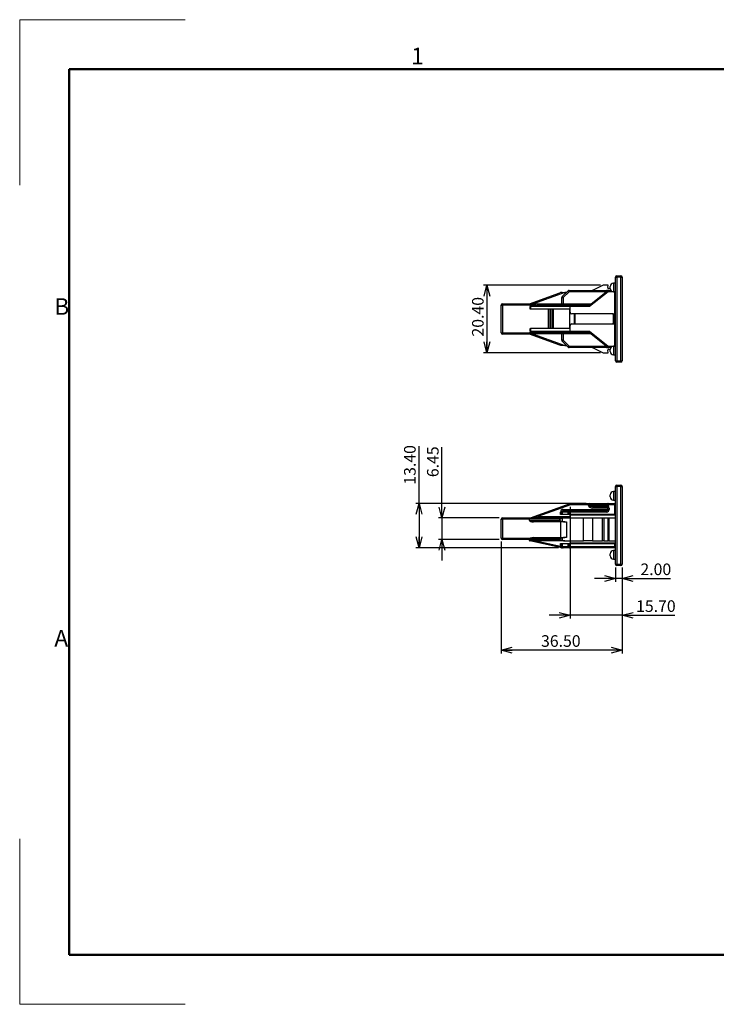
# Model space of a CAD drawing. Units: millimetres. Extents: x 0 to 420, y 0 to 297.
# Drawn here: x 0 to 210, y 0 to 297 of the extents above; entities that cross this region are included whole.
import ezdxf

# ---------------------------------------------------------------- set-up
doc = ezdxf.new("R2010")
doc.units = ezdxf.units.MM
doc.layers.add('FORMAT', color=7, linetype='Continuous')
doc.styles.add('SLDTEXTSTYLE11', font='TXT', dxfattribs={"width": 0.75, "bigfont": 'bigfont'})
doc.styles.add('SLDTEXTSTYLE2', font='TXT', dxfattribs={"width": 0.7, "bigfont": 'bigfont'})
doc.styles.add('SLDTEXTSTYLE3', font='TXT', dxfattribs={"width": 0.466667, "bigfont": 'bigfont'})
doc.dimstyles.new('SLDDIMSTYLE0', dxfattribs={"dimtxt": 3.5, "dimasz": 3.302, "dimexe": 0, "dimexo": 0.0625, "dimgap": 0.875, "dimtad": 3, "dimrnd": 1e-09, "dimzin": 4, "dimdsep": 46, "dimtxsty": 'SLDTEXTSTYLE11', "dimblk1": 'OPEN30', "dimblk2": 'OPEN30', "dimsah": 1, "dimcen": 0.09, "dimadec": 0, "dimazin": 1, "dimtfac": 1, "dimtofl": 0, "dimtmove": 0, "dimatfit": 3, "dimldrblk": 'OPEN30', "dimfxl": 1, "dimfrac": 2, "dimtolj": 1, "dimtzin": 12, "dimarcsym": 0})
doc.dimstyles.new('SLDDIMSTYLE1', dxfattribs={"dimtxt": 3.5, "dimasz": 3.302, "dimexe": 0, "dimexo": 0.0625, "dimgap": 0.875, "dimtad": 3, "dimrnd": 1e-09, "dimzin": 12, "dimdsep": 46, "dimtxsty": 'SLDTEXTSTYLE11', "dimblk1": 'OPEN30', "dimblk2": 'OPEN30', "dimsah": 1, "dimcen": 0.09, "dimadec": 0, "dimazin": 3, "dimtfac": 1, "dimtmove": 0, "dimatfit": 0, "dimldrblk": 'OPEN30', "dimfxl": 1, "dimfrac": 2, "dimtolj": 1, "dimtzin": 12, "dimarcsym": 0})
doc.dimstyles.new('SLDDIMSTYLE2', dxfattribs={"dimtxt": 3.5, "dimasz": 3.302, "dimexe": 0, "dimexo": 0.0625, "dimgap": 0.875, "dimtad": 3, "dimrnd": 1e-09, "dimzin": 4, "dimdsep": 46, "dimtxsty": 'SLDTEXTSTYLE11', "dimblk1": 'OPEN30', "dimblk2": 'OPEN30', "dimsah": 1, "dimcen": 0.09, "dimadec": 0, "dimazin": 1, "dimtfac": 1, "dimtmove": 0, "dimatfit": 0, "dimldrblk": 'OPEN30', "dimfxl": 1, "dimfrac": 2, "dimtolj": 1, "dimtzin": 12, "dimarcsym": 0})

# ---------------------------------------------------------------- blocks, each defined once
blk = doc.blocks.new('_OPEN30')
at = {"color": 0, "linetype": 'ByBlock', "lineweight": -2}
for p, q in [((-1, 0.267949), (0, 0)), ((0, 0), (-1, -0.267949)), ((0, 0), (-1, 0))]:
    blk.add_line(p, q, dxfattribs=at)
blk = doc.blocks.new('_D_2')
at = {"layer": 'FORMAT'}
for p, q in [((120.42, 151.1), (120.42, 168.38)), ((170.79, 151.1), (119.42, 151.1)), ((120.42, 151.1), (120.42, 137.7)), ((162.45, 137.7), (119.42, 137.7))]:
    blk.add_line(p, q, dxfattribs=at)
at = {"layer": 'FORMAT', "xscale": 3.302, "yscale": 3.302}
for p, rotation in [((120.42, 151.1), 90), ((120.42, 137.7), 270)]:
    blk.add_blockref('_OPEN30', p, dxfattribs=dict(at, rotation=rotation))
at = {"layer": 'FORMAT', "insert": (115.91, 156.74), "char_height": 3.5, "attachment_point": 1, "rotation": 90, "style": 'SLDTEXTSTYLE11'}
blk.add_mtext('13.40', dxfattribs=at)
blk = doc.blocks.new('_D_3')
at = {"layer": 'FORMAT'}
for p, q in [((127.34, 146.7), (127.34, 168.05)), ((144.55, 146.7), (126.34, 146.7)), ((127.34, 146.7), (127.34, 140.25)), ((144.55, 140.25), (126.34, 140.25)), ((127.34, 140.25), (127.34, 133.9))]:
    blk.add_line(p, q, dxfattribs=at)
at = {"layer": 'FORMAT', "xscale": 3.302, "yscale": 3.302}
for p, rotation in [((127.34, 146.7), 270), ((127.34, 140.25), 90)]:
    blk.add_blockref('_OPEN30', p, dxfattribs=dict(at, rotation=rotation))
at = {"layer": 'FORMAT', "insert": (122.83, 159), "char_height": 3.5, "attachment_point": 1, "rotation": 90, "style": 'SLDTEXTSTYLE11'}
blk.add_mtext('6.45', dxfattribs=at)
blk = doc.blocks.new('_D_4')
at = {"layer": 'FORMAT'}
for p, q in [((179.65, 131.8), (179.65, 127.47)), ((181.65, 131.8), (181.65, 127.47)), ((179.65, 128.47), (173.3, 128.47)), ((181.65, 128.47), (179.65, 128.47)), ((181.65, 128.47), (196.18, 128.47))]:
    blk.add_line(p, q, dxfattribs=at)
at = {"layer": 'FORMAT', "xscale": 3.302, "yscale": 3.302}
blk.add_blockref('_OPEN30', (179.65, 128.47), dxfattribs=at)
at = {"layer": 'FORMAT', "xscale": 3.302, "yscale": 3.302, "rotation": 180}
blk.add_blockref('_OPEN30', (181.65, 128.47), dxfattribs=at)
at = {"layer": 'FORMAT', "insert": (187.13, 132.98), "char_height": 3.5, "attachment_point": 1, "style": 'SLDTEXTSTYLE11'}
blk.add_mtext('2.00', dxfattribs=at)
blk = doc.blocks.new('_D_5')
at = {"layer": 'FORMAT'}
for p, q in [((145.15, 139.65), (145.15, 105.85)), ((181.65, 131.8), (181.65, 105.85)), ((181.65, 106.85), (145.15, 106.85))]:
    blk.add_line(p, q, dxfattribs=at)
at = {"layer": 'FORMAT', "xscale": 3.302, "yscale": 3.302, "rotation": 180}
blk.add_blockref('_OPEN30', (145.15, 106.85), dxfattribs=at)
at = {"layer": 'FORMAT', "xscale": 3.302, "yscale": 3.302}
blk.add_blockref('_OPEN30', (181.65, 106.85), dxfattribs=at)
at = {"layer": 'FORMAT', "insert": (157.19, 111.36), "char_height": 3.5, "attachment_point": 1, "style": 'SLDTEXTSTYLE11'}
blk.add_mtext('36.50', dxfattribs=at)
blk = doc.blocks.new('_D_6')
at = {"layer": 'FORMAT'}
for p, q in [((165.95, 150.1), (165.95, 116.37)), ((181.65, 131.8), (181.65, 116.37)), ((165.95, 117.37), (159.6, 117.37)), ((181.65, 117.37), (165.95, 117.37)), ((181.65, 117.37), (197.47, 117.37))]:
    blk.add_line(p, q, dxfattribs=at)
at = {"layer": 'FORMAT', "xscale": 3.302, "yscale": 3.302}
blk.add_blockref('_OPEN30', (165.95, 117.37), dxfattribs=at)
at = {"layer": 'FORMAT', "xscale": 3.302, "yscale": 3.302, "rotation": 180}
blk.add_blockref('_OPEN30', (181.65, 117.37), dxfattribs=at)
at = {"layer": 'FORMAT', "insert": (185.83, 121.88), "char_height": 3.5, "attachment_point": 1, "style": 'SLDTEXTSTYLE11'}
blk.add_mtext('15.70', dxfattribs=at)
blk = doc.blocks.new('_D_7')
at = {"layer": 'FORMAT'}
for p, q in [((175.13, 216.9), (139.9, 216.9)), ((140.9, 216.9), (140.9, 196.5)), ((175.13, 196.5), (139.9, 196.5))]:
    blk.add_line(p, q, dxfattribs=at)
at = {"layer": 'FORMAT', "xscale": 3.302, "yscale": 3.302}
for p, rotation in [((140.9, 216.9, -2.3), 90), ((140.9, 196.5, -2.3), 270)]:
    blk.add_blockref('_OPEN30', p, dxfattribs=dict(at, rotation=rotation))
at = {"layer": 'FORMAT', "insert": (136.39, 201.39), "char_height": 3.5, "attachment_point": 1, "rotation": 90, "style": 'SLDTEXTSTYLE11'}
blk.add_mtext('20.40', dxfattribs=at)

msp = doc.modelspace()

# ---------------------------------------------------------------- linework, layer by layer
at = {"color": 7, "linetype": 'Continuous', "lineweight": 18}
for p, q in [((0.1, 296.9), (0.1, 247)), ((0.1, 296.9), (50, 296.9)), ((0.1, 50), (0.1, 0.1)), ((0.1, 0.1), (50, 0.1))]:
    msp.add_line(p, q, dxfattribs=at)
at = {"color": 7, "linetype": 'Continuous', "lineweight": 50}
for p, q in [((15, 282), (15, 15)), ((15, 282), (404.9, 282)), ((15, 15), (404.9, 15))]:
    msp.add_line(p, q, dxfattribs=at)
at = {"color": 7, "linetype": 'Continuous', "lineweight": 25}
for p, q in [((180.053, 219.701), (180.053, 219.301)), ((180.053, 219.701), (181.253, 219.701)), ((181.253, 219.301), (181.253, 219.701)), ((175.695, 216.8), (172.65, 215.311)), ((177.403, 216.901), (176.134, 216.901)), ((177.335, 216.127), (177.403, 216.901)), ((179.653, 217.501), (179.003, 217.501)), ((179.653, 219.301), (180.053, 219.301)), ((179.653, 194.101), (179.653, 219.301)), ((181.253, 219.301), (180.053, 219.301)), ((180.053, 219.301), (180.053, 194.101)), ((181.253, 219.301), (181.653, 219.301)), ((181.253, 194.101), (181.253, 219.301)), ((181.653, 219.301), (181.653, 194.101)), ((153.703, 211.251), (162.872, 214.581)), ((164.374, 214.701), (153.773, 210.851)), ((163.555, 214.701), (164.374, 214.701)), ((163.57, 213.418), (165.335, 215.184)), ((165.618, 214.901), (163.853, 213.135)), ((164.853, 214.701), (164.374, 214.701)), ((165.618, 215.301), (165.618, 214.901)), ((165.618, 215.301), (176.903, 215.301)), ((171.762, 210.888), (177.193, 215.214)), ((177.442, 214.901), (171.792, 210.401)), ((172.65, 215.311), (172.63, 215.301)), ((177.442, 215.301), (176.903, 215.301)), ((177.442, 214.901), (177.442, 215.301)), ((177.442, 215.301), (178.203, 215.301)), ((179.453, 214.901), (177.442, 214.901)), ((178.008, 215.801), (177.634, 215.801)), ((178.003, 215.901), (178.003, 216.501)), ((179.003, 214.901), (179.653, 214.901)), ((179.453, 198.501), (179.453, 214.901)), ((145.153, 202.551), (145.153, 210.851)), ((145.153, 210.851), (145.553, 210.851)), ((145.553, 211.251), (145.553, 210.851)), ((145.553, 211.251), (153.703, 211.251)), ((145.553, 210.851), (145.553, 202.551)), ((153.773, 210.851), (145.553, 210.851)), ((156.205, 210.801), (156.205, 211.201)), ((156.205, 210.801), (166.024, 210.801)), ((163.453, 213.135), (163.853, 213.135)), ((163.453, 211.201), (163.453, 213.135)), ((163.453, 211.201), (163.853, 211.201)), ((163.853, 213.135), (163.853, 211.201)), ((163.853, 210.801), (163.853, 211.201)), ((166.024, 210.801), (171.513, 210.801)), ((154.019, 210.401), (153.882, 210.401)), ((153.882, 209.601), (153.882, 210.401)), ((154.019, 209.601), (153.882, 209.601)), ((165.953, 210.401), (154.019, 210.401)), ((154.019, 210.401), (154.019, 209.601)), ((165.953, 209.601), (154.019, 209.601)), ((159.453, 203.801), (159.453, 209.601)), ((159.853, 209.601), (159.853, 203.801)), ((160.074, 209.601), (160.074, 203.801)), ((160.687, 203.801), (160.687, 209.601)), ((160.866, 209.601), (160.866, 203.801)), ((165.753, 209.601), (165.753, 203.801)), ((165.953, 209.601), (165.953, 210.401)), ((171.792, 210.401), (165.953, 210.401)), ((165.953, 208.701), (165.953, 209.601)), ((178.952, 208.201), (166.453, 208.201)), ((167.153, 208.201), (167.153, 205.201)), ((179.155, 208.001), (178.953, 208.001)), ((178.953, 208.001), (178.953, 205.401)), ((179.155, 208.001), (179.155, 205.401)), ((166.453, 205.201), (178.952, 205.201)), ((178.953, 205.401), (179.155, 205.401)), ((145.153, 202.551), (145.553, 202.551)), ((145.553, 202.551), (153.773, 202.551)), ((145.553, 202.551), (145.553, 202.151)), ((153.703, 202.151), (145.553, 202.151)), ((162.872, 198.821), (153.703, 202.151)), ((153.773, 202.551), (164.374, 198.701)), ((153.882, 203.001), (153.882, 203.801)), ((153.882, 203.801), (154.019, 203.801)), ((153.882, 203.001), (154.019, 203.001)), ((154.019, 203.801), (154.019, 203.001)), ((165.953, 203.801), (154.019, 203.801)), ((154.019, 203.001), (165.953, 203.001)), ((166.024, 202.601), (156.205, 202.601)), ((156.205, 202.201), (156.205, 202.601)), ((163.853, 202.201), (163.453, 202.201)), ((163.453, 200.267), (163.453, 202.201)), ((163.853, 202.201), (163.853, 202.601)), ((163.853, 202.201), (163.853, 200.267)), ((165.953, 203.801), (165.953, 204.701)), ((165.953, 203.001), (165.953, 203.801)), ((165.953, 203.001), (171.792, 203.001)), ((171.513, 202.601), (166.024, 202.601)), ((177.193, 198.188), (171.762, 202.514)), ((171.792, 203.001), (177.442, 198.501)), ((163.853, 200.267), (163.453, 200.267)), ((165.335, 198.218), (163.57, 199.984)), ((163.853, 200.267), (165.618, 198.501)), ((164.374, 198.701), (163.555, 198.701)), ((164.374, 198.701), (164.853, 198.701)), ((165.618, 198.501), (165.618, 198.101)), ((176.903, 198.101), (165.618, 198.101)), ((172.63, 198.101), (172.65, 198.091)), ((172.65, 198.091), (175.695, 196.603)), ((176.134, 196.501), (177.403, 196.501)), ((176.903, 198.101), (177.442, 198.101)), ((177.403, 196.501), (177.335, 197.275)), ((177.442, 198.501), (179.453, 198.501)), ((177.442, 198.101), (177.442, 198.501)), ((178.203, 198.101), (177.442, 198.101)), ((177.634, 197.601), (178.008, 197.601)), ((178.003, 196.901), (178.003, 197.501)), ((179.653, 198.501), (179.003, 198.501)), ((179.003, 195.901), (179.653, 195.901)), ((179.653, 194.101), (180.053, 194.101)), ((180.053, 194.101), (181.253, 194.101)), ((180.053, 194.101), (180.053, 193.701)), ((181.253, 193.701), (180.053, 193.701)), ((181.253, 194.101), (181.653, 194.101)), ((181.253, 193.701), (181.253, 194.101)), ((179.653, 154.697), (179.003, 154.697)), ((179.653, 132.797), (179.653, 156.197)), ((179.653, 156.197), (180.053, 156.197)), ((180.053, 156.597), (180.053, 156.197)), ((180.053, 156.597), (181.253, 156.597)), ((180.053, 156.197), (180.053, 132.797)), ((181.253, 156.197), (180.053, 156.197)), ((181.253, 156.197), (181.253, 156.597)), ((181.253, 132.797), (181.253, 156.197)), ((181.253, 156.197), (181.653, 156.197)), ((181.653, 156.197), (181.653, 132.797)), ((178.003, 153.397), (178.003, 153.697)), ((178.003, 153.097), (178.003, 153.397)), ((179.003, 152.097), (179.653, 152.097)), ((154.019, 146.722), (165.953, 151.097)), ((166.024, 150.697), (156.205, 147.097)), ((163.053, 148.497), (163.453, 148.497)), ((163.053, 147.697), (163.053, 148.497)), ((163.453, 148.497), (163.57, 148.497)), ((163.453, 147.697), (163.453, 148.497)), ((163.57, 148.497), (163.57, 147.697)), ((165.335, 148.497), (163.57, 148.497)), ((163.853, 148.897), (163.853, 149.297)), ((163.853, 148.897), (165.618, 148.897)), ((165.335, 148.497), (165.618, 148.497)), ((165.335, 147.697), (165.335, 148.497)), ((165.618, 148.897), (165.618, 148.497)), ((165.618, 148.897), (176.903, 148.897)), ((165.618, 148.497), (165.618, 147.697)), ((176.903, 148.497), (165.618, 148.497)), ((165.953, 151.097), (171.792, 151.097)), ((171.513, 150.697), (166.024, 150.697)), ((171.513, 150.497), (171.513, 150.697)), ((171.762, 150.697), (171.513, 150.697)), ((171.762, 150.497), (171.513, 150.497)), ((171.762, 150.697), (171.762, 150.497)), ((177.193, 150.697), (171.762, 150.697)), ((171.762, 150.497), (176.654, 150.497)), ((171.792, 151.097), (177.442, 151.097)), ((176.903, 150.097), (172.797, 150.097)), ((172.797, 150.097), (172.797, 149.697)), ((176.903, 148.897), (176.903, 148.497)), ((177.442, 150.697), (177.193, 150.697)), ((177.193, 150.288), (177.193, 150.697)), ((177.193, 150.288), (177.442, 150.288)), ((177.703, 149.697), (177.303, 149.697)), ((177.303, 149.297), (177.303, 149.697)), ((177.303, 149.297), (177.703, 149.297)), ((177.442, 150.697), (177.442, 151.097)), ((177.442, 151.097), (179.453, 151.097)), ((177.442, 150.697), (177.442, 150.288)), ((179.453, 150.697), (177.442, 150.697)), ((177.703, 149.697), (177.703, 149.297)), ((179.453, 150.697), (179.453, 151.097)), ((179.453, 147.697), (179.453, 150.697)), ((179.453, 150.697), (179.653, 150.697)), ((145.153, 146.297), (145.553, 146.297)), ((145.153, 140.647), (145.153, 146.297)), ((145.553, 146.697), (145.553, 146.297)), ((145.553, 146.697), (153.773, 146.697)), ((145.553, 146.297), (145.553, 140.647)), ((153.703, 146.297), (145.553, 146.297)), ((162.872, 146.297), (153.703, 146.297)), ((153.703, 145.897), (153.703, 146.297)), ((153.703, 145.897), (162.872, 145.897)), ((153.773, 146.697), (164.374, 146.697)), ((164.374, 145.497), (154.874, 145.497)), ((156.205, 146.697), (156.205, 147.097)), ((156.205, 147.097), (165.953, 147.097)), ((162.872, 145.897), (162.872, 146.297)), ((163.453, 147.697), (163.053, 147.697)), ((163.203, 140.797), (163.203, 145.497)), ((163.57, 147.697), (163.453, 147.697)), ((163.555, 146.583), (163.555, 145.611)), ((165.335, 147.697), (163.57, 147.697)), ((164.374, 146.697), (170.014, 146.697)), ((164.374, 145.497), (164.903, 145.497)), ((164.903, 145.497), (164.903, 140.797)), ((165.618, 147.697), (165.335, 147.697)), ((179.453, 147.697), (165.618, 147.697)), ((165.953, 147.497), (165.953, 147.697)), ((165.953, 146.697), (165.953, 147.497)), ((170.014, 139.797), (170.014, 146.697)), ((170.014, 146.697), (172.65, 146.697)), ((172.65, 146.697), (172.65, 139.797)), ((172.65, 146.697), (175.695, 146.697)), ((175.695, 139.797), (175.695, 146.697)), ((175.695, 146.697), (176.134, 146.697)), ((176.134, 146.697), (176.134, 139.797)), ((176.134, 146.697), (177.403, 146.697)), ((177.403, 139.797), (177.403, 146.697)), ((177.403, 146.697), (177.634, 146.697)), ((177.634, 146.697), (177.634, 139.797)), ((177.634, 146.697), (179.653, 146.697)), ((179.653, 147.697), (179.453, 147.697)), ((145.153, 140.647), (145.553, 140.647)), ((145.553, 140.647), (145.553, 140.247)), ((145.553, 140.647), (153.96, 140.647)), ((153.503, 140.247), (145.553, 140.247)), ((153.503, 140.247), (153.503, 140.299)), ((153.702, 140.041), (153.702, 140.038)), ((153.703, 139.997), (153.703, 140.092)), ((153.703, 139.959), (153.703, 139.997)), ((162.872, 140.397), (153.734, 140.397)), ((153.826, 140.197), (162.872, 140.197)), ((162.968, 137.801), (153.86, 139.763)), ((164.374, 139.797), (153.903, 139.797)), ((154.874, 140.797), (164.374, 140.797)), ((155.602, 139.797), (163.053, 138.192)), ((162.872, 140.197), (162.872, 140.397)), ((163.555, 140.683), (163.555, 139.911)), ((164.903, 140.797), (164.374, 140.797)), ((164.374, 139.797), (170.014, 139.797)), ((165.953, 139.797), (165.953, 139.197)), ((172.65, 139.797), (170.014, 139.797)), ((172.65, 139.797), (175.695, 139.797)), ((176.134, 139.797), (175.695, 139.797)), ((176.134, 139.797), (177.403, 139.797)), ((177.634, 139.797), (177.403, 139.797)), ((177.634, 139.797), (179.653, 139.797)), ((163.053, 138.192), (163.053, 138.997)), ((163.053, 138.997), (163.453, 138.997)), ((163.453, 138.097), (163.274, 138.097)), ((163.453, 138.097), (163.453, 138.997)), ((163.453, 138.997), (163.57, 138.997)), ((163.57, 138.097), (163.453, 138.097)), ((163.57, 138.997), (163.57, 138.097)), ((163.57, 138.997), (165.335, 138.997)), ((163.57, 138.097), (165.335, 138.097)), ((165.618, 137.697), (163.853, 137.697)), ((165.335, 138.097), (165.335, 138.997)), ((165.335, 138.997), (165.618, 138.997)), ((165.618, 138.097), (165.335, 138.097)), ((165.618, 138.997), (165.618, 138.097)), ((165.618, 138.997), (179.453, 138.997)), ((165.618, 138.097), (165.618, 137.697)), ((165.618, 138.097), (179.453, 138.097)), ((179.453, 137.697), (165.618, 137.697)), ((165.953, 138.997), (165.953, 139.197)), ((179.653, 136.897), (179.003, 136.897)), ((179.453, 138.097), (179.453, 138.997)), ((179.453, 138.997), (179.653, 138.997)), ((179.453, 137.697), (179.453, 138.097)), ((179.653, 138.097), (179.453, 138.097)), ((178.003, 135.597), (178.003, 135.897)), ((178.003, 135.297), (178.003, 135.597)), ((179.003, 134.297), (179.653, 134.297)), ((179.653, 132.797), (180.053, 132.797)), ((180.053, 132.797), (181.253, 132.797)), ((180.053, 132.797), (180.053, 132.397)), ((181.253, 132.397), (180.053, 132.397)), ((181.253, 132.397), (181.253, 132.797)), ((181.253, 132.797), (181.653, 132.797))]:
    msp.add_line(p, q, dxfattribs=at)
at = {"color": 8, "linetype": 'Continuous', "lineweight": 25}
for p, q in [((179.003, 217.501), (179.003, 214.901)), ((176.8, 214.901), (165.618, 214.901)), ((176.903, 215.301), (176.903, 214.983)), ((156.205, 211.201), (163.453, 211.201)), ((163.853, 211.201), (172.155, 211.201)), ((167.353, 208.201), (167.353, 205.201)), ((163.453, 202.201), (156.205, 202.201)), ((172.155, 202.201), (163.853, 202.201)), ((165.618, 198.501), (176.8, 198.501)), ((176.903, 198.42), (176.903, 198.101)), ((179.003, 198.501), (179.003, 195.901)), ((179.003, 154.697), (179.003, 153.397)), ((179.003, 153.397), (179.003, 152.097)), ((163.853, 149.297), (177.303, 149.297)), ((177.303, 149.697), (172.797, 149.697)), ((179.653, 147.497), (165.953, 147.497)), ((165.953, 139.197), (179.653, 139.197)), ((179.003, 136.897), (179.003, 135.597)), ((179.003, 135.597), (179.003, 134.297))]:
    msp.add_line(p, q, dxfattribs=at)
at = {"color": 7, "linetype": 'Continuous', "lineweight": 25, "flags": 128}
for points in [[(165.335, 215.184), (165.341, 215.179), (165.357, 215.162), (165.383, 215.136), (165.418, 215.101), (165.461, 215.058), (165.51, 215.009), (165.563, 214.956), (165.618, 214.901)], [(177.193, 215.214), (177.198, 215.208), (177.212, 215.19), (177.235, 215.161), (177.266, 215.122), (177.304, 215.075), (177.347, 215.021), (177.394, 214.962), (177.442, 214.901)], [(153.703, 211.251), (153.704, 211.243), (153.708, 211.221), (153.714, 211.184), (153.723, 211.134), (153.734, 211.073), (153.746, 211.004), (153.759, 210.929), (153.773, 210.851)], [(163.57, 213.418), (163.575, 213.413), (163.591, 213.397), (163.617, 213.371), (163.653, 213.335), (163.695, 213.293), (163.744, 213.244), (163.797, 213.191), (163.853, 213.135)], [(171.792, 210.401), (171.744, 210.471), (171.697, 210.538), (171.653, 210.601), (171.613, 210.658), (171.578, 210.708), (171.55, 210.748), (171.53, 210.777), (171.517, 210.795), (171.513, 210.801)], [(171.762, 210.888), (171.762, 210.881), (171.764, 210.859), (171.766, 210.823), (171.769, 210.774), (171.773, 210.714), (171.777, 210.645), (171.782, 210.568), (171.787, 210.486), (171.792, 210.401)], [(153.773, 202.551), (153.761, 202.482), (153.749, 202.414), (153.738, 202.351), (153.728, 202.294), (153.719, 202.245), (153.712, 202.205), (153.707, 202.175), (153.704, 202.157), (153.703, 202.151)], [(171.513, 202.601), (171.518, 202.609), (171.534, 202.632), (171.56, 202.669), (171.595, 202.718), (171.637, 202.779), (171.685, 202.848), (171.738, 202.923), (171.792, 203.001)], [(171.792, 203.001), (171.786, 202.906), (171.781, 202.815), (171.776, 202.731), (171.771, 202.657), (171.767, 202.596), (171.764, 202.551), (171.763, 202.523), (171.762, 202.514)], [(163.853, 200.267), (163.797, 200.212), (163.744, 200.159), (163.695, 200.11), (163.653, 200.067), (163.617, 200.032), (163.591, 200.006), (163.575, 199.989), (163.57, 199.984)], [(165.618, 198.501), (165.563, 198.446), (165.51, 198.393), (165.461, 198.344), (165.418, 198.301), (165.383, 198.266), (165.357, 198.24), (165.341, 198.224), (165.335, 198.218)], [(177.442, 198.501), (177.394, 198.44), (177.347, 198.381), (177.304, 198.327), (177.266, 198.28), (177.235, 198.241), (177.212, 198.212), (177.198, 198.194), (177.193, 198.188)], [(165.953, 151.097), (165.954, 151.089), (165.958, 151.067), (165.965, 151.03), (165.973, 150.98), (165.984, 150.919), (165.996, 150.85), (166.01, 150.775), (166.024, 150.697)], [(176.654, 150.497), (176.659, 150.419), (176.673, 150.344), (176.696, 150.275), (176.727, 150.214), (176.765, 150.165), (176.808, 150.128), (176.855, 150.105), (176.903, 150.097)], [(176.691, 150.496), (176.693, 150.42), (176.705, 150.346), (176.725, 150.278), (176.753, 150.218), (176.789, 150.168), (176.829, 150.13), (176.874, 150.106), (176.921, 150.097)], [(177.442, 150.288), (177.39, 150.23), (177.339, 150.175), (177.292, 150.124), (177.252, 150.079), (177.218, 150.042), (177.193, 150.015), (177.178, 149.998), (177.173, 149.992)], [(177.442, 151.097), (177.394, 151.089), (177.347, 151.067), (177.304, 151.03), (177.266, 150.98), (177.235, 150.919), (177.212, 150.85), (177.198, 150.775), (177.193, 150.697)], [(154.019, 146.722), (154.038, 146.725), (154.094, 146.734), (154.186, 146.75), (154.312, 146.772), (154.471, 146.799), (154.66, 146.832), (154.875, 146.869), (155.112, 146.909), (155.369, 146.953), (155.64, 147), (155.92, 147.048), (156.205, 147.097)], [(153.844, 139.987), (153.815, 139.994), (153.787, 140.003), (153.763, 140.014), (153.742, 140.027), (153.725, 140.042), (153.713, 140.058), (153.705, 140.075), (153.703, 140.092)], [(153.864, 139.801), (153.862, 139.78), (153.861, 139.767), (153.86, 139.763)], [(163.053, 138.192), (163.036, 138.116), (163.02, 138.043), (163.006, 137.975), (162.993, 137.916), (162.983, 137.867), (162.975, 137.831), (162.97, 137.809), (162.968, 137.801)], [(163.411, 137.706), (163.273, 137.736), (163.124, 137.768), (162.968, 137.801)], [(163.053, 138.192), (163.13, 138.159), (163.205, 138.127), (163.274, 138.097)], [(163.274, 138.097), (163.267, 138.026), (163.267, 137.957), (163.275, 137.893), (163.291, 137.835), (163.313, 137.787), (163.341, 137.748), (163.374, 137.721), (163.411, 137.706)]]:
    msp.add_lwpolyline(points, dxfattribs=at)
at = {"color": 7, "linetype": 'Continuous', "lineweight": 25}
for centre, radius, start, end in [((180.053, 219.301), 0.4, 90, 180), ((181.253, 219.301), 0.4, 0, 90), ((176.134, 215.901), 1, 90, 116.0535), ((179.003, 216.501), 1, 90, 180), ((165.618, 214.901), 0.4, 90, 135), ((177.442, 214.901), 0.4, 90, 128.53593), ((177.634, 216.101), 0.3, 175, 270), ((179.003, 215.901), 1, 180, 270), ((145.553, 210.851), 0.4, 90, 180), ((163.053, 211.201), 0.4, 270, 0), ((163.853, 213.135), 0.4, 135, 180), ((171.513, 211.201), 0.4, 270, 308.53593), ((166.453, 208.701), 0.5, 180, 270), ((166.453, 204.701), 0.5, 90, 180), ((145.553, 202.551), 0.4, 180, 270), ((163.053, 202.201), 0.4, 0, 90), ((171.513, 202.201), 0.4, 51.46407, 90), ((163.853, 200.267), 0.4, 180, 225), ((165.618, 198.501), 0.4, 225, 270), ((176.134, 197.501), 1, 243.9465, 270), ((177.442, 198.501), 0.4, 231.46407, 270), ((177.634, 197.301), 0.3, 90, 185), ((179.003, 197.501), 1, 90, 180), ((179.003, 196.901), 1, 180, 270), ((180.053, 194.101), 0.4, 180, 270), ((181.253, 194.101), 0.4, 270, 0), ((179.003, 153.697), 1, 90, 180), ((180.053, 156.197), 0.4, 90, 180), ((181.253, 156.197), 0.4, 0, 90), ((179.003, 153.097), 1, 180, 270), ((163.853, 148.497), 0.8, 90, 180), ((163.853, 148.497), 0.4, 90, 180), ((163.923, 148.547), 0.357, 101.42169, 188.04951), ((165.689, 148.547), 0.357, 101.4217, 188.0495), ((176.653, 149.697), 0.8, 47.56264, 87.30577), ((176.903, 149.297), 0.8, 270, 0), ((176.903, 149.297), 0.4, 270, 0), ((176.903, 149.697), 0.4, 47.56264, 87.30577), ((177.387, 150.126), 0.253, 140.13495, 211.83845), ((176.903, 149.697), 0.4, 0, 47.56264), ((176.903, 149.697), 0.8, 0, 47.56264), ((179.453, 151.297), 0.2, 270, 0), ((145.553, 146.297), 0.4, 90, 180), ((153.882, 147.097), 0.4, 270, 290.1363), ((145.553, 140.647), 0.4, 180, 270), ((153.503, 140.047), 0.2, 0, 90), ((154.002, 140.093), 0.405, 131.27964, 149.4614), ((153.915, 139.63), 0.574, 98.96697, 112.206), ((153.903, 139.997), 0.2, 180, 270), ((153.903, 139.959), 0.2, 180, 257.84506), ((163.853, 138.097), 0.4, 180, 270), ((163.923, 138.047), 0.357, 171.95049, 258.57831), ((165.689, 138.047), 0.357, 171.9505, 258.5783), ((179.003, 135.897), 1, 90, 180), ((179.453, 137.497), 0.2, 0, 90), ((179.003, 135.297), 1, 180, 270), ((180.053, 132.797), 0.4, 180, 270), ((181.253, 132.797), 0.4, 270, 0)]:
    msp.add_arc(centre, radius, start, end, dxfattribs=at)
for centre, major_axis, ratio, start_param, end_param in [((156.205, 210.401), (2.324, 0), 0.3442546, 1.5707963, 3.1415927), ((156.205, 210.401), (2.186, 0), 0.1829693, 1.5707963, 3.1415927), ((166.024, 210.401), (0, 0.4), 0.1775537, 0, 1.5707963), ((178.75, 208.001), (-0.203, 0), 0.9848078, 3.1415927, 4.712389), ((178.952, 208.001), (-0.203, 0), 0.9848078, 3.1415927, 4.712389), ((178.75, 205.401), (-0.203, 0), 0.9848078, 1.5707963, 3.1415927), ((178.952, 205.401), (-0.203, 0), 0.9848078, 1.5707963, 3.1415927), ((156.205, 203.001), (-2.324, 0), 0.3442546, 0, 1.5707963), ((156.205, 203.001), (2.186, 0), 0.1829693, 3.1415927, 4.712389), ((166.024, 203.001), (0, 0.4), 0.1775537, 1.5707963, 3.1415927), ((171.792, 150.697), (0, 0.4), 0.6991348, 0, 1.5707963), ((172.797, 150.497), (-1.284, 0), 0.6230052, 0, 1.5707963), ((171.792, 150.697), (0, 0.4), 0.0761296, 0, 1.5707963), ((172.797, 150.497), (1.035, 0), 0.3865122, 3.1415927, 4.712389), ((153.773, 146.297), (0, 0.4), 0.1759571, 0, 1.5707963), ((154.874, 145.897), (-1.172, 0), 0.3413458, 0, 1.5707963), ((164.374, 146.297), (1.172, 0), 0.3413458, 1.5707963, 2.3457583), ((164.374, 145.897), (-1.172, 0), 0.3413458, 0.7958344, 1.5707963), ((153.903, 140.197), (0, 0.4), 0.1706729, 2.1228874, 3.1415927), ((154.874, 140.397), (-1.172, 0), 0.3413458, 4.712389, 5.6080538), ((164.374, 140.397), (-1.172, 0), 0.3413458, 4.712389, 5.4873509), ((164.374, 140.197), (-1.172, 0), 0.3413458, 0.7958344, 1.5707963)]:
    msp.add_ellipse(centre, major_axis=major_axis, ratio=ratio, start_param=start_param, end_param=end_param, dxfattribs=at)
for points, knots in [([(163.555, 214.701), (163.434, 214.701), (163.318, 214.69), (163.091, 214.65), (162.979, 214.62), (162.872, 214.581)], [0, 0, 0, 0, 0.5, 0.5, 1, 1, 1, 1]), ([(163.555, 198.701), (163.434, 198.701), (163.318, 198.712), (163.091, 198.752), (162.979, 198.782), (162.872, 198.821)], [0, 0, 0, 0, 0.5, 0.5, 1, 1, 1, 1]), ([(163.555, 146.583), (163.434, 146.543), (163.318, 146.497), (163.091, 146.4), (162.979, 146.348), (162.872, 146.297)], [0, 0, 0, 0, 0.5, 0.5, 1, 1, 1, 1]), ([(163.555, 145.611), (163.434, 145.652), (163.318, 145.698), (163.091, 145.794), (162.979, 145.846), (162.872, 145.897)], [0, 0, 0, 0, 0.5, 0.5, 1, 1, 1, 1]), ([(153.67, 140.503), (153.622, 140.477), (153.587, 140.436), (153.537, 140.36), (153.52, 140.325), (153.503, 140.299)], [0, 0, 0, 0, 0.5, 0.5, 1, 1, 1, 1]), ([(153.653, 140.299), (153.644, 140.314), (153.63, 140.329), (153.601, 140.341), (153.586, 140.339), (153.546, 140.328), (153.524, 140.313), (153.503, 140.299)], [0, 0, 0, 0, 0.25, 0.25, 0.5, 0.5, 1, 1, 1, 1]), ([(153.703, 140.092), (153.703, 140.102), (153.702, 140.114), (153.702, 140.127), (153.701, 140.137), (153.7, 140.149), (153.698, 140.162)], [0, 0, 0, 0, 0.000046328064, 0.000046328064, 0.000046328064, 0.000085871294, 0.000085871294, 0.000085871294, 0.000085871294]), ([(163.555, 140.683), (163.434, 140.643), (163.318, 140.597), (163.091, 140.5), (162.979, 140.448), (162.872, 140.397)], [0, 0, 0, 0, 0.5, 0.5, 1, 1, 1, 1]), ([(163.555, 139.911), (163.434, 139.952), (163.318, 139.998), (163.091, 140.094), (162.979, 140.146), (162.872, 140.197)], [0, 0, 0, 0, 0.5, 0.5, 1, 1, 1, 1]), ([(163.274, 138.097), (163.311, 138.071), (163.34, 138.039), (163.392, 137.966), (163.416, 137.925), (163.503, 137.807), (163.58, 137.737), (163.673, 137.697)], [0, 0, 0, 0, 0.25, 0.25, 0.5, 0.5, 1, 1, 1, 1]), ([(163.673, 137.697), (163.606, 137.697), (163.574, 137.697), (163.521, 137.697), (163.503, 137.697), (163.47, 137.697), (163.453, 137.697), (163.453, 137.697)], [0, 0, 0, 0, 0.5, 0.5, 0.75, 0.75, 1, 1, 1, 1])]:
    msp.add_open_spline(points, degree=3, knots=knots, dxfattribs=at)
for points in [[(176.654, 150.497), (176.666, 150.497), (176.679, 150.497), (176.691, 150.496)], [(176.921, 150.097), (176.915, 150.097), (176.909, 150.097), (176.903, 150.097)], [(153.698, 140.162), (153.691, 140.209), (153.676, 140.255), (153.653, 140.299)], [(153.67, 140.503), (153.764, 140.553), (153.86, 140.605), (153.96, 140.647)], [(153.67, 140.503), (153.697, 140.474), (153.717, 140.437), (153.734, 140.397)], [(153.734, 140.397), (153.782, 140.34), (153.812, 140.271), (153.826, 140.197)], [(153.826, 140.197), (153.833, 140.123), (153.838, 140.05), (153.844, 139.987)], [(163.453, 137.697), (163.439, 137.7), (163.425, 137.703), (163.411, 137.706)], [(163.673, 137.697), (163.735, 137.697), (163.794, 137.697), (163.853, 137.697)]]:
    msp.add_open_spline(points, degree=3, dxfattribs=at)

# ---------------------------------------------------------------- texts
at = {"color": 7, "linetype": 'Continuous', "lineweight": 0, "char_height": 5, "attachment_point": 1}
for s, insert, style in [('1', (118.047, 288.445), 'SLDTEXTSTYLE3'), ('B', (10.547, 212.945), 'SLDTEXTSTYLE2'), ('A', (10.547, 112.945), 'SLDTEXTSTYLE2')]:
    msp.add_mtext(s, dxfattribs=dict(at, insert=insert, style=style))

# ---------------------------------------------------------------- dimensions: what is measured, and where the dimension line sits
at = {"layer": 'FORMAT'}
for base, p1, p2, dimstyle, picture, middle in [((140.905, 196.501), (176.134, 216.901), (176.134, 196.501), 'SLDDIMSTYLE0', '_D_7', (140.905, 207.212)), ((120.424, 137.697), (171.792, 151.097), (163.453, 137.697), 'SLDDIMSTYLE0', '_D_2', (120.424, 162.558)), ((127.342, 140.247), (145.553, 146.697), (145.553, 140.247), 'SLDDIMSTYLE1', '_D_3', (127.342, 163.525))]:
    dim = msp.add_linear_dim(base=base, p1=p1, p2=p2, angle=90, dimstyle=dimstyle, dxfattribs=at)
    dim.commit()
    dim.dimension.update_dxf_attribs({"geometry": picture, "text_midpoint": middle, "dimtype": 160})
for base, p2, dimstyle, picture, middle in [((165.953, 117.371), (165.953, 151.097), 'SLDDIMSTYLE2', '_D_6', (191.653, 117.371)), ((145.153, 106.846), (145.153, 140.647), 'SLDDIMSTYLE0', '_D_5', (163.011, 106.846)), ((179.653, 128.473), (179.653, 132.797), 'SLDDIMSTYLE2', '_D_4', (191.653, 128.473))]:
    dim = msp.add_linear_dim(base=base, p1=(181.653, 132.797), p2=p2, dimstyle=dimstyle, dxfattribs=at)
    dim.commit()
    dim.dimension.update_dxf_attribs({"geometry": picture, "text_midpoint": middle, "dimtype": 160})

doc.saveas('drawing.dxf')
